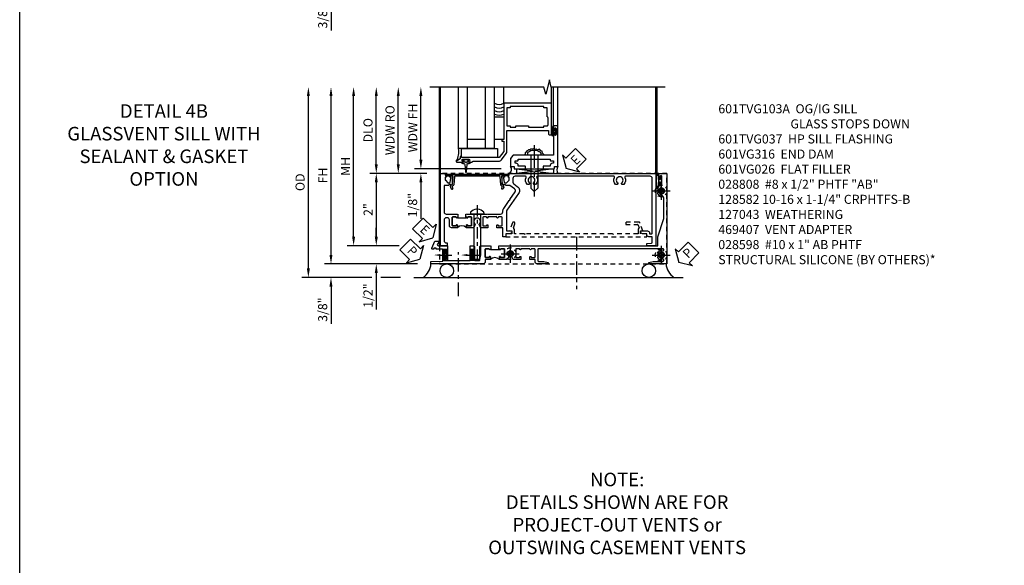
# Model space of a CAD drawing. Extents: x 0 to 100, y 0 to 65.
# Drawn here: x 0 to 27, y 15 to 30 of the extents above; entities that cross this region are included whole.
import ezdxf
from ezdxf import colors
from ezdxf.entities.mleader import LeaderData, LeaderLine
from ezdxf.math import Vec2, Vec3

# ---------------------------------------------------------------- set-up
doc = ezdxf.new("R2010")
doc.units = 0
doc.header["$LTSCALE"] = 0.5
doc.header["$MEASUREMENT"] = 0
for name, pattern in [('CENTER', [2, 1.25, -0.25, 0.25, -0.25]), ('CENTER2', [1.125, 0.75, -0.125, 0.125, -0.125]), ('HIDDEN', [0.375, 0.25, -0.125])]:
    doc.linetypes.add(name, pattern=pattern)
doc.layers.get('0').update_dxf_attribs({"color": 4, "linetype": 'CONTINUOUS'})
for name, color, linetype in [('CENTER', 1, 'CENTER'), ('DIME', 2, 'CONTINUOUS'), ('FORMAT', 7, 'CONTINUOUS'), ('HIDDEN', 3, 'HIDDEN'), ('TEXT', 3, 'CONTINUOUS')]:
    doc.layers.add(name, color=color, linetype=linetype)
doc.styles.get("Standard").update_dxf_attribs({"font": 'arial.ttf'})
doc.dimstyles.new('EXT_ON-OFF', dxfattribs={"dimscale": 2, "dimtxt": 0.125, "dimasz": 0.125, "dimexe": 0.09, "dimexo": 0.1875, "dimgap": 0.05, "dimtad": 3, "dimdec": 5, "dimzin": 3, "dimdsep": 46, "dimlunit": 5, "dimtxsty": 'Standard', "dimcen": 0, "dimse2": 1, "dimazin": 0, "dimtfac": 1, "dimtdec": 4, "dimtofl": 0, "dimtmove": 0, "dimatfit": 0, "dimfxl": 1, "dimfrac": 2, "dimtolj": 1, "dimtzin": 3, "dimarcsym": 0})
doc.dimstyles.new('EXT_ON-ON', dxfattribs={"dimscale": 2, "dimtxt": 0.125, "dimasz": 0.125, "dimexe": 0.09, "dimexo": 0.1875, "dimgap": 0.05, "dimtad": 3, "dimdec": 5, "dimzin": 3, "dimdsep": 46, "dimlunit": 5, "dimtxsty": 'Standard', "dimcen": 0, "dimazin": 0, "dimtfac": 1, "dimtdec": 4, "dimtofl": 0, "dimtmove": 0, "dimatfit": 0, "dimfxl": 1, "dimfrac": 2, "dimtolj": 1, "dimtzin": 3, "dimarcsym": 0})

# ---------------------------------------------------------------- blocks, each defined once
blk = doc.blocks.new('*D92')
at = {"layer": 'DIME', "color": 0, "lineweight": -2, "transparency": 16777216}
for p, q in [((8.602, 31.669), (8.602, 31.919)), ((10.988, 31.419), (8.422, 31.419)), ((9.728, 31.044), (8.422, 31.044)), ((10.52, 31.044), (9.978, 31.044)), ((8.602, 30.794), (8.602, 29.765))]:
    blk.add_line(p, q, dxfattribs=at)
at = {"layer": 'DIME', "color": 0, "transparency": 16777216}
for points in [[(8.56, 31.669), (8.643, 31.669), (8.602, 31.419)], [(8.56, 30.794), (8.643, 30.794), (8.602, 31.044)]]:
    blk.add_solid(points, dxfattribs=at)
at = {"layer": 'DIME', "color": 0, "transparency": 16777216, "insert": (8.372, 30.155), "char_height": 0.25, "attachment_point": 5, "rotation": 90}
blk.add_mtext('\\A1;3/8"', dxfattribs=at)
blk = doc.blocks.new('*D96')
at = {"layer": 'DIME', "color": 0, "linetype": 'Continuous', "lineweight": -2, "transparency": 16777216}
for p, q in [((8.602, 23.568), (8.602, 27.952)), ((10.988, 23.318), (8.422, 23.318))]:
    blk.add_line(p, q, dxfattribs=at)
at = {"layer": 'DIME', "color": 0, "linetype": 'Continuous', "transparency": 16777216}
for points in [[(8.56, 27.952), (8.643, 27.952), (8.602, 28.202)], [(8.56, 23.568), (8.643, 23.568), (8.602, 23.318)]]:
    blk.add_solid(points, dxfattribs=at)
at = {"layer": 'DIME', "color": 0, "linetype": 'Continuous', "transparency": 16777216, "insert": (8.377, 25.76), "char_height": 0.25, "attachment_point": 5, "rotation": 90}
blk.add_mtext('\\A1;FH  ', dxfattribs=at)
blk = doc.blocks.new('*D97')
at = {"layer": 'DIME', "color": 0, "lineweight": -2, "transparency": 16777216}
for p, q in [((9.853, 26.068), (9.853, 27.952)), ((11.252, 25.818), (9.673, 25.818))]:
    blk.add_line(p, q, dxfattribs=at)
at = {"layer": 'DIME', "color": 0, "transparency": 16777216}
for points in [[(9.812, 27.952), (9.895, 27.952), (9.853, 28.202)], [(9.812, 26.068), (9.895, 26.068), (9.853, 25.818)]]:
    blk.add_solid(points, dxfattribs=at)
at = {"layer": 'DIME', "color": 0, "transparency": 16777216, "insert": (9.624, 27.01), "char_height": 0.25, "attachment_point": 5, "rotation": 90}
blk.add_mtext('\\A1;DLO', dxfattribs=at)
blk = doc.blocks.new('*D98')
at = {"layer": 'DIME', "color": 0, "lineweight": -2, "transparency": 16777216}
for p, q in [((9.853, 24.068), (9.853, 24.318)), ((10.49, 23.818), (9.673, 23.818)), ((9.853, 23.068), (9.853, 22.063))]:
    blk.add_line(p, q, dxfattribs=at)
at = {"layer": 'DIME', "color": 0, "transparency": 16777216}
for points in [[(9.812, 24.068), (9.895, 24.068), (9.853, 23.818)], [(9.812, 23.068), (9.895, 23.068), (9.853, 23.318)]]:
    blk.add_solid(points, dxfattribs=at)
at = {"layer": 'DIME', "color": 0, "transparency": 16777216, "insert": (9.624, 22.441), "char_height": 0.25, "attachment_point": 5, "rotation": 90}
blk.add_mtext('\\A1;1/2"', dxfattribs=at)
blk = doc.blocks.new('*D99')
at = {"layer": 'DIME', "color": 0, "lineweight": -2, "transparency": 16777216}
for p, q in [((8.602, 23.568), (8.602, 23.818)), ((10.988, 23.318), (8.422, 23.318)), ((9.728, 22.943), (8.422, 22.943)), ((10.52, 22.943), (9.978, 22.943)), ((8.602, 22.693), (8.602, 21.665))]:
    blk.add_line(p, q, dxfattribs=at)
at = {"layer": 'DIME', "color": 0, "transparency": 16777216}
for points in [[(8.56, 23.568), (8.643, 23.568), (8.602, 23.318)], [(8.56, 22.693), (8.643, 22.693), (8.602, 22.943)]]:
    blk.add_solid(points, dxfattribs=at)
at = {"layer": 'DIME', "color": 0, "transparency": 16777216, "insert": (8.372, 22.054), "char_height": 0.25, "attachment_point": 5, "rotation": 90}
blk.add_mtext('\\A1;3/8"', dxfattribs=at)
blk = doc.blocks.new('*D100')
at = {"layer": 'DIME', "color": 0, "lineweight": -2, "transparency": 16777216}
for p, q in [((7.977, 23.193), (7.977, 27.952)), ((9.728, 22.943), (7.797, 22.943)), ((10.52, 22.943), (9.978, 22.943))]:
    blk.add_line(p, q, dxfattribs=at)
at = {"layer": 'DIME', "color": 0, "transparency": 16777216}
for points in [[(7.935, 27.952), (8.018, 27.952), (7.977, 28.202)], [(7.935, 23.193), (8.018, 23.193), (7.977, 22.943)]]:
    blk.add_solid(points, dxfattribs=at)
at = {"layer": 'DIME', "color": 0, "transparency": 16777216, "insert": (7.747, 25.573), "char_height": 0.25, "attachment_point": 5, "rotation": 90}
blk.add_mtext('\\A1;OD', dxfattribs=at)
blk = doc.blocks.new('*D101')
at = {"layer": 'DIME', "color": 0, "lineweight": -2, "transparency": 16777216}
for p, q in [((9.227, 24.068), (9.227, 27.952)), ((10.49, 23.818), (9.047, 23.818))]:
    blk.add_line(p, q, dxfattribs=at)
at = {"layer": 'DIME', "color": 0, "transparency": 16777216}
for points in [[(9.185, 27.952), (9.268, 27.952), (9.227, 28.202)], [(9.185, 24.068), (9.268, 24.068), (9.227, 23.818)]]:
    blk.add_solid(points, dxfattribs=at)
at = {"layer": 'DIME', "color": 0, "transparency": 16777216, "insert": (9.002, 26.01), "char_height": 0.25, "attachment_point": 5, "rotation": 90}
blk.add_mtext('\\A1;MH', dxfattribs=at)
blk = doc.blocks.new('PSEAL1')
at = {"layer": 'TEXT', "color": 7}
for p, q in [((-0.196, 0.21), (-0.196, 0.338)), ((-0.196, 0.338), (0, 0)), ((-0.575, 0.21), (-0.196, 0.21)), ((-0.575, 0.21), (-0.575, -0.21)), ((-0.196, -0.338), (0, 0)), ((-0.575, -0.21), (-0.196, -0.21)), ((-0.196, -0.21), (-0.196, -0.338))]:
    blk.add_line(p, q, dxfattribs=at)
at = {"layer": 'TEXT', "color": 3}
blk.add_text('P', height=0.25, dxfattribs=at).set_placement((-0.413, -0.116))
blk = doc.blocks.new('PSEAL2')
at = {"layer": 'TEXT', "color": 7}
for p, q in [((0.196, 0.338), (0, 0)), ((0.196, 0.21), (0.196, 0.338)), ((0.196, -0.338), (0, 0)), ((0.575, 0.21), (0.196, 0.21)), ((0.575, 0.21), (0.575, -0.21)), ((0.196, -0.21), (0.196, -0.338)), ((0.575, -0.21), (0.196, -0.21))]:
    blk.add_line(p, q, dxfattribs=at)
at = {"layer": 'TEXT', "color": 3}
blk.add_text('P', height=0.25, dxfattribs=at).set_placement((0.247, -0.116))
blk = doc.blocks.new('ESEAL1')
at = {"layer": 'TEXT', "color": 7}
for p, q in [((-0.196, 0.338), (0, 0)), ((-0.196, 0.21), (-0.196, 0.338)), ((-0.575, 0.21), (-0.575, -0.21)), ((-0.575, 0.21), (-0.196, 0.21)), ((-0.196, -0.338), (0, 0)), ((-0.575, -0.21), (-0.196, -0.21)), ((-0.196, -0.21), (-0.196, -0.338))]:
    blk.add_line(p, q, dxfattribs=at)
at = {"layer": 'TEXT', "color": 3}
blk.add_text('E', height=0.25, dxfattribs=at).set_placement((-0.413, -0.116))
blk = doc.blocks.new('*D102')
at = {"layer": 'DIME', "color": 0, "lineweight": -2, "transparency": 16777216}
for p, q in [((11.252, 25.818), (9.673, 25.818)), ((9.853, 25.568), (9.853, 24.068)), ((10.49, 23.818), (9.673, 23.818))]:
    blk.add_line(p, q, dxfattribs=at)
at = {"layer": 'DIME', "color": 0, "transparency": 16777216}
for points in [[(9.812, 25.568), (9.895, 25.568), (9.853, 25.818)], [(9.812, 24.068), (9.895, 24.068), (9.853, 23.818)]]:
    blk.add_solid(points, dxfattribs=at)
at = {"layer": 'DIME', "color": 0, "transparency": 16777216, "insert": (9.628, 24.818), "char_height": 0.25, "attachment_point": 5, "rotation": 90}
blk.add_mtext('\\A1;2"', dxfattribs=at)
blk = doc.blocks.new('B601VG026')
blk.add_lwpolyline([(0.935, 4.438), (0.92, 4.423), (0.92, 2.015), (0.935, 2.001), (0.92, 1.986), (0.92, 1.716), (0.799, 1.716, 0.338704), (0.78, 1.701, -0.439208), (0.754, 1.688), (0.641, 1.729, 1), (0.617, 1.663), (0.834, 1.584), (0.834, 1.646), (0.92, 1.646), (0.92, 1.476), (1, 1.476), (1, 5.372), (0.92, 5.372), (0.92, 5.202), (0.834, 5.202), (0.834, 5.264), (0.617, 5.185, 0.315299), (0.594, 5.152), (0.594, 4.794), (0.664, 4.794), (0.664, 5.114, -0.315299), (0.677, 5.132), (0.754, 5.16, -0.439208), (0.78, 5.147, 0.338704), (0.799, 5.132), (0.92, 5.132), (0.92, 4.453)], format="xyb", close=True)
blk = doc.blocks.new('B028808H')
for p, q in [((-0.091, 0.015), (-0.06, 0.015)), ((-0.091, 0.015), (-0.091, -0.015)), ((-0.015, 0.091), (-0.015, 0.06)), ((-0.015, 0.091), (0.015, 0.091)), ((0.015, 0.091), (0.015, 0.06)), ((0.06, 0.015), (0.091, 0.015)), ((0.091, 0.015), (0.091, -0.015)), ((-0.091, -0.015), (-0.06, -0.015)), ((-0.015, -0.06), (-0.015, -0.091)), ((-0.015, -0.091), (0.015, -0.091)), ((0.015, -0.06), (0.015, -0.091)), ((0.06, -0.015), (0.091, -0.015))]:
    blk.add_line(p, q)
blk.add_circle((0, 0), 0.161)
for centre, start, end in [((-0.06, 0.06), 270, 0), ((0.06, 0.06), 180, 270), ((-0.06, -0.06), 0, 89.9999), ((0.06, -0.06), 90, 180)]:
    blk.add_arc(centre, 0.0455, start, end)
at = {"layer": 'CENTER'}
for p, q in [((-0.25, 0), (0.25, 0)), ((0, 0.25), (0, -0.25))]:
    blk.add_line(p, q, dxfattribs=at)
blk = doc.blocks.new('B601VG316')
at = {"layer": 'HIDDEN'}
blk.add_lwpolyline([(1.5, 4.114), (-1, 4.114), (-1, -2.167), (1.5, -2.167)], close=True, dxfattribs=at)
for centre in [(-0.516, 3.953), (1.255, 3.953), (1.219, -0.218)]:
    blk.add_circle(centre, 0.0885, dxfattribs=at)
blk = doc.blocks.new('B469407')
for p, q in [((0.963, 0.356), (0.929, 0.345)), ((0.929, 0.345), (0.929, 0.175)), ((0.965, 0.352), (0.931, 0.34)), ((0.971, 0.347), (0.971, -1.375)), ((0.976, 0.347), (0.976, -1.375)), ((0.567, 0.189), (0.567, 0.17)), ((0.623, 0.225), (0.576, 0.203)), ((0.626, 0.174), (0.589, 0.157)), ((0.629, 0.226), (0.651, 0.226)), ((0.644, 0.17), (0.67, 0.139)), ((0.663, 0.221), (0.694, 0.184)), ((0.916, 0.113), (0.68, 0.134)), ((0.913, 0.16), (0.704, 0.179)), ((0.929, 0.098), (0.929, -1.126)), ((0.567, -1.217), (0.567, -1.198)), ((0.623, -1.253), (0.576, -1.231)), ((0.626, -1.202), (0.589, -1.185)), ((0.629, -1.254), (0.651, -1.254)), ((0.644, -1.198), (0.67, -1.167)), ((0.663, -1.249), (0.694, -1.212)), ((0.916, -1.141), (0.68, -1.162)), ((0.913, -1.188), (0.704, -1.207)), ((0.929, -1.373), (0.929, -1.203)), ((0.963, -1.384), (0.929, -1.373)), ((0.965, -1.38), (0.931, -1.368))]:
    blk.add_line(p, q)
for centre, radius, start, end in [((0.966, 0.347), 0.01, 0, 109), ((0.966, 0.347), 0.005, 0, 109), ((0.582, 0.189), 0.015, 115, 180), ((0.582, 0.17), 0.015, 180, 295), ((0.629, 0.211), 0.015, 90, 115), ((0.632, 0.161), 0.015, 40, 115), ((0.651, 0.211), 0.015, 40, 90), ((0.682, 0.149), 0.015, 220, 265), ((0.705, 0.194), 0.015, 220, 265), ((0.914, 0.175), 0.015, 265, 0), ((0.914, 0.098), 0.015, 360, 85), ((0.582, -1.198), 0.015, 65, 180), ((0.582, -1.217), 0.015, 180, 245), ((0.629, -1.239), 0.015, 245, 270), ((0.632, -1.189), 0.015, 245, 320), ((0.651, -1.239), 0.015, 270, 320), ((0.682, -1.177), 0.015, 95, 140), ((0.705, -1.222), 0.015, 95, 140), ((0.914, -1.203), 0.015, 360, 95), ((0.914, -1.126), 0.015, 275, 0), ((0.966, -1.375), 0.01, 251, 0), ((0.966, -1.375), 0.005, 251, 0)]:
    blk.add_arc(centre, radius, start, end)
blk = doc.blocks.new('B127043-M')
for points in [[(-0.083, -0.047, -0.260536), (-0.071, -0.04), (-0.028, -0.04), (-0.028, -0.035), (-0.056, -0.035, -0.198912), (-0.063, -0.032), (-0.072, -0.023, -0.198912), (-0.075, -0.016), (-0.075, 0.016, -0.198912), (-0.072, 0.023), (-0.063, 0.032, -0.198912), (-0.056, 0.035), (-0.028, 0.035), (-0.028, 0.04), (-0.071, 0.04, -0.260536), (-0.083, 0.047), (-0.084, 0.048, -0.140552), (-0.085, 0.053), (-0.085, 0.12, 1), (-0.158, 0.12), (-0.158, -0.12, 1), (-0.085, -0.12), (-0.085, -0.053, -0.140552), (-0.084, -0.048)], [(-0.088, -0.045, 0.28677), (-0.088, 0.045, -0.140552), (-0.09, 0.053), (-0.09, 0.12, 1), (-0.153, 0.12), (-0.153, -0.12, 1), (-0.09, -0.12), (-0.09, -0.053, -0.140552)], [(-0.028, 0.035), (-0.028, 0.125, -0.414214), (-0.018, 0.135), (-0.01, 0.135, -0.414214), (0, 0.125), (0, -0.125, -0.414214), (-0.01, -0.135), (-0.018, -0.135, -0.414214), (-0.028, -0.125), (-0.028, -0.035), (-0.056, -0.035, -0.198912), (-0.063, -0.032), (-0.072, -0.023, -0.198912), (-0.075, -0.016), (-0.075, 0.016, -0.198912), (-0.072, 0.023), (-0.063, 0.032, -0.198912), (-0.056, 0.035)]]:
    blk.add_lwpolyline(points, format="xyb", close=True)
blk = doc.blocks.new('ESEAL2')
at = {"layer": 'TEXT', "color": 7}
for p, q in [((0.196, 0.338), (0, 0)), ((0.196, 0.21), (0.196, 0.338)), ((0.196, -0.338), (0, 0)), ((0.575, 0.21), (0.196, 0.21)), ((0.575, 0.21), (0.575, -0.21)), ((0.575, -0.21), (0.196, -0.21)), ((0.196, -0.21), (0.196, -0.338))]:
    blk.add_line(p, q, dxfattribs=at)
at = {"layer": 'TEXT', "color": 3}
blk.add_text('E', height=0.25, dxfattribs=at).set_placement((0.247, -0.116))
blk = doc.blocks.new('B469013')
for points in [[(1.25, -1.25), (1.25, -0.25), (1.2, -0.25), (1.2, -0.2), (1.25, -0.2), (1.25, 0.08), (1.124, 0.25), (0.081, 0.25), (0.081, 0.219), (0.05, 0.219), (0.05, 0.284), (-0.056, 0.347, -0.767327), (-0.048, 0.375), (0.128, 0.375, -1), (0.128, 0.343), (0.122, 0.343, 1), (0.122, 0.299), (0.291, 0.299, 1), (0.291, 0.343), (0.285, 0.343, -1), (0.285, 0.375), (0.362, 0.375), (0.405, 0.35), (1.116, 0.35, -0.237409), (1.189, 0.314), (1.322, 0.134, -0.160975), (1.34, 0.08), (1.34, -0.5), (2.485, -0.5), (2.485, -0.405, -0.414214), (2.515, -0.375), (2.545, -0.375, -0.414214), (2.575, -0.405), (2.575, -1.25)], [(2.45, -1.125), (2.36, -1.125), (2.36, -1.16), (1.43, -1.16), (1.43, -1.125), (1.34, -1.125), (1.34, -0.625), (1.43, -0.625), (1.43, -0.59), (1.587, -0.59), (1.587, -0.625), (1.937, -0.625), (1.937, -0.59), (2.36, -0.59), (2.36, -0.625), (2.45, -0.625, -0.414214), (2.475, -0.65), (2.475, -0.85, -0.414214), (2.45, -0.875), (2.45, -0.875)]]:
    blk.add_lwpolyline(points, format="xyb", close=True)
blk = doc.blocks.new('B028598')
for p, q in [((-0.057, 0.186), (0, 0.186)), ((0, 0.186), (0, -0.186)), ((0, 0.095), (0.905, 0.095)), ((1, 0), (0.905, 0.095)), ((-0.057, -0.186), (0, -0.186)), ((0, -0.095), (0.905, -0.095)), ((1, 0), (0.905, -0.095))]:
    blk.add_line(p, q)
for centre, radius, start, end in [((0.162, 0), 0.295, 142.702, 217.298), ((-0.057, 0.166), 0.02, 89.9999, 142.7021), ((-0.057, -0.166), 0.02, 217.2977, 270)]:
    blk.add_arc(centre, radius, start, end)
at = {"layer": 'CENTER'}
blk.add_line((-0.279, 0), (1.135, 0), dxfattribs=at)
blk = doc.blocks.new('B027858')
blk.add_lwpolyline([(1, 0.241), (1, -0.009), (0, -0.009), (0, 0.241)], close=True)
blk = doc.blocks.new('*D13')
at = {"layer": 'DIME', "color": 0, "lineweight": -2, "transparency": 16777216}
for p, q in [((0.712, 0.374), (0.712, 2.134)), ((2.928, 0.124), (0.532, 0.124))]:
    blk.add_line(p, q, dxfattribs=at)
at = {"layer": 'DIME', "color": 0, "transparency": 16777216}
for points in [[(0.67, 2.134), (0.754, 2.134), (0.712, 2.384)], [(0.67, 0.374), (0.754, 0.374), (0.712, 0.124)]]:
    blk.add_solid(points, dxfattribs=at)
at = {"layer": 'DIME', "color": 0, "transparency": 16777216, "insert": (0.487, 1.254), "char_height": 0.25, "attachment_point": 5, "rotation": 90}
blk.add_mtext('\\A1;WDW FH', dxfattribs=at)
blk = doc.blocks.new('*D14')
at = {"layer": 'DIME', "color": 0, "lineweight": -2, "transparency": 16777216}
for p, q in [((0.087, 0.25), (0.087, 2.134)), ((0.837, 0), (-0.093, 0))]:
    blk.add_line(p, q, dxfattribs=at)
at = {"layer": 'DIME', "color": 0, "transparency": 16777216}
for points in [[(0.045, 2.134), (0.129, 2.134), (0.087, 2.384)], [(0.045, 0.25), (0.129, 0.25), (0.087, 0)]]:
    blk.add_solid(points, dxfattribs=at)
at = {"layer": 'DIME', "color": 0, "transparency": 16777216, "insert": (-0.142, 1.192), "char_height": 0.25, "attachment_point": 5, "rotation": 90}
blk.add_mtext('\\A1;WDW RO', dxfattribs=at)
blk = doc.blocks.new('*D15')
at = {"layer": 'DIME', "color": 0, "lineweight": -2, "transparency": 16777216}
for p, q in [((0.712, 0.374), (0.712, 0.624)), ((2.928, 0.124), (0.532, 0.124)), ((0.837, 0), (0.532, 0)), ((0.712, -0.25), (0.712, -1.255))]:
    blk.add_line(p, q, dxfattribs=at)
at = {"layer": 'DIME', "color": 0, "transparency": 16777216}
for points in [[(0.67, 0.374), (0.754, 0.374), (0.712, 0.124)], [(0.67, -0.25), (0.754, -0.25), (0.712, 0)]]:
    blk.add_solid(points, dxfattribs=at)
at = {"layer": 'DIME', "color": 0, "transparency": 16777216, "insert": (0.483, -0.878), "char_height": 0.25, "attachment_point": 5, "rotation": 90}
blk.add_mtext('\\A1;1/8"', dxfattribs=at)
blk = doc.blocks.new('B469002')
blk.add_lwpolyline([(2.362, 0.187), (2.104, 0.187), (2.094, 0.197), (2.084, 0.187), (1.516, 0.187, -0.237409), (1.504, 0.193), (1.44, 0.279, -0.160975), (1.438, 0.288), (1.438, 0.485, -0.414214), (1.453, 0.5), (1.538, 0.5), (1.538, 0.548, -0.414214), (1.553, 0.563), (1.834, 0.563, -0.414214), (1.849, 0.548), (1.849, 0.503, -0.414214), (1.834, 0.488), (1.653, 0.488), (1.653, 0.469, -0.414214), (1.593, 0.409), (1.563, 0.409), (1.563, 0.339), (1.638, 0.339, -0.414214), (1.653, 0.324), (1.653, 0.297), (2.535, 0.297), (2.535, 0.324, -0.414214), (2.55, 0.339), (2.625, 0.339), (2.625, 0.409), (2.595, 0.409, -0.414214), (2.535, 0.469), (2.535, 0.488), (2.353, 0.488, -0.414214), (2.338, 0.503), (2.338, 0.548, -0.414214), (2.353, 0.563), (2.635, 0.563, -0.414214), (2.65, 0.548), (2.65, 0.5), (2.735, 0.5, -0.414214), (2.75, 0.485), (2.75, -0.61, -0.414214), (2.735, -0.625), (2.64, -0.625, -0.414214), (2.625, -0.61), (2.625, -0.547, -1), (2.657, -0.547), (2.657, -0.553, 1), (2.701, -0.553), (2.701, -0.384, 1), (2.657, -0.384), (2.657, -0.39, -1), (2.625, -0.39), (2.625, 0.187)], format="xyb", close=True)
blk = doc.blocks.new('B601TVG103A-2')
blk.add_lwpolyline([(-0.691, -0.226), (-0.691, -0.288), (-0.669, -0.288), (-0.669, -0.394, 0.414214), (-0.649, -0.414), (0.065, -0.414, 0.414214), (0.125, -0.354), (0.125, -0.057), (0.135, -0.047), (0.125, -0.037), (0.125, -0.032), (0.205, -0.032), (0.205, -0.047), (0.22, -0.047, -1), (0.22, -0.078), (0.22, -0.078, 0.414214), (0.205, -0.093), (0.205, -0.173, 0.414214), (0.22, -0.188), (0.435, -0.188, 0.414214), (0.45, -0.173), (0.45, -0.093, 0.414214), (0.435, -0.078), (0.434, -0.078, -1), (0.434, -0.047), (0.5, -0.047), (0.5, -0.208, -0.414214), (0.44, -0.268), (0.285, -0.268, 0.414214), (0.225, -0.328), (0.225, -0.354, 0.414214), (0.285, -0.414), (0.86, -0.414, 0.414214), (0.92, -0.354), (0.92, -0.326), (1, -0.326), (1, -0.514), (-1, -0.514), (-1, -0.393), (-0.897, -0.357), (-0.897, -0.386), (-0.825, -0.386, 0.198912), (-0.808, -0.379), (-0.741, -0.312), (-0.741, -0.269, 0.354119), (-0.757, -0.25), (-0.859, -0.228), (-0.897, -0.228), (-0.897, -0.257), (-0.909, -0.257, -0.414214), (-0.929, -0.237), (-0.929, -0.208, -0.414214), (-0.909, -0.188), (-0.707, -0.188, -0.414214), (-0.669, -0.226)], format="xyb", close=True)
blk = doc.blocks.new('B601TVG103A-2TB')
blk.add_lwpolyline([(0.205, 0.203), (0.2205, 0.203, 1), (0.2205, 0.234), (0.22, 0.234, -0.4142136), (0.205, 0.249), (0.205, 0.329, -0.4142136), (0.22, 0.344), (0.435, 0.344, -0.4142136), (0.45, 0.329), (0.45, 0.249, -0.4142136), (0.435, 0.234), (0.4345, 0.234, 1), (0.4345, 0.203), (0.5, 0.203, 0.4), (0.5, -0.047), (0.4345, -0.047, 1), (0.4345, -0.078), (0.435, -0.078, -0.4142136), (0.45, -0.093), (0.45, -0.173, -0.4142136), (0.435, -0.188), (0.22, -0.188, -0.4142136), (0.205, -0.173), (0.205, -0.093, -0.4142136), (0.22, -0.078), (0.2205, -0.078, 1), (0.2205, -0.047), (0.205, -0.047), (0.205, -0.0315), (0.226, -0.0315), (0.226, 0.1875), (0.205, 0.1875)], format="xyb", close=True)
blk = doc.blocks.new('B601TVG103A-1')
blk.add_lwpolyline([(-0.808, 1.379, 0.198912), (-0.825, 1.386), (-0.897, 1.386), (-0.897, 1.357), (-1, 1.393), (-1, 5.438), (1, 5.438), (1, 5.184), (0.94, 5.184), (0.928, 5.32, 0.388879), (0.908, 5.338), (0.77, 5.338, 0.414214), (0.75, 5.318), (0.75, 5.244, -0.414214), (0.69, 5.184, 0.414214), (0.67, 5.164), (0.67, 5.076, -0.414214), (0.608, 5.014), (0.59, 5.014), (0.59, 5.202, -0.414214), (0.652, 5.264), (0.67, 5.264), (0.67, 5.318, 0.414214), (0.65, 5.338), (-0.86, 5.338, 0.414214), (-0.92, 5.278), (-0.92, 4.601, 0.568098), (-0.89, 4.583, -0.339754), (-0.692, 4.551), (-0.692, 4.507), (-0.721, 4.49, -0.386545), (-0.735, 4.493, 3.127286), (-0.735, 4.383, -0.386545), (-0.721, 4.386), (-0.692, 4.369), (-0.692, 4.325, -0.339754), (-0.89, 4.293, 0.568098), (-0.92, 4.275), (-0.92, 2.163, 0.568098), (-0.89, 2.146, -0.339754), (-0.692, 2.114), (-0.692, 2.07), (-0.721, 2.053, -0.386545), (-0.735, 2.056, 3.127286), (-0.735, 1.945, -0.386545), (-0.721, 1.948), (-0.692, 1.931), (-0.692, 1.887, -0.339754), (-0.89, 1.855, 0.568098), (-0.92, 1.838), (-0.92, 1.546, 0.414214), (-0.86, 1.486), (-0.757, 1.486, 0.244698), (-0.708, 1.512), (-0.64, 1.609, -0.414214), (-0.445, 1.643), (0.018, 1.319, 0.153915), (0.053, 1.308), (0.59, 1.308), (0.59, 1.458), (0.608, 1.458, -0.414214), (0.67, 1.396), (0.67, 1.288), (0.75, 1.288), (0.75, 1.208), (0.5, 1.208), (0.5, 1.047), (0.434, 1.047, -1), (0.434, 1.078), (0.435, 1.078, 0.414214), (0.45, 1.093), (0.45, 1.173, 0.414214), (0.435, 1.188), (0.22, 1.188, 0.414214), (0.205, 1.173), (0.205, 1.093, 0.414214), (0.22, 1.078), (0.22, 1.078, -1), (0.22, 1.047), (0.205, 1.047), (0.205, 0.797), (0.22, 0.797, -1), (0.22, 0.766), (0.22, 0.766, 0.414214), (0.205, 0.751), (0.205, 0.671, 0.414214), (0.22, 0.656), (0.435, 0.656, 0.414214), (0.45, 0.671), (0.45, 0.751, 0.414214), (0.435, 0.766), (0.434, 0.766, -1), (0.434, 0.797), (0.5, 0.797), (0.5, 0.599), (0.419, 0.552, -0.386545), (0.405, 0.555, 3.127286), (0.405, 0.445, -0.386545), (0.419, 0.448), (0.5, 0.401), (0.5, 0.203), (0.434, 0.203, -1), (0.434, 0.234), (0.435, 0.234, 0.414214), (0.45, 0.249), (0.45, 0.329, 0.414214), (0.435, 0.344), (0.22, 0.344, 0.414214), (0.205, 0.329), (0.205, 0.249, 0.414214), (0.22, 0.234), (0.22, 0.234, -1), (0.22, 0.203), (0.205, 0.203), (0.205, 0.187), (0.125, 0.187), (0.125, 0.193), (0.135, 0.203), (0.125, 0.213), (0.125, 0.49), (0.135, 0.5), (0.125, 0.51), (0.125, 0.787), (0.135, 0.797), (0.125, 0.807), (0.125, 1.037), (0.135, 1.047), (0.125, 1.057), (0.125, 1.148, 0.414214), (0.065, 1.208), (0.046, 1.208, -0.153915), (-0.034, 1.233), (-0.254, 1.388), (-0.258, 1.408), (-0.279, 1.405), (-0.486, 1.55, 0.414214), (-0.57, 1.535), (-0.665, 1.398, 0.153915), (-0.669, 1.387), (-0.669, 1.288), (-0.671, 1.288, 0.414214), (-0.691, 1.268), (-0.691, 1.226), (-0.669, 1.226, -0.414214), (-0.707, 1.188), (-0.909, 1.188, -0.414214), (-0.929, 1.208), (-0.929, 1.237, -0.414214), (-0.909, 1.257), (-0.897, 1.257), (-0.897, 1.228), (-0.859, 1.228), (-0.757, 1.25, 0.354119), (-0.741, 1.269), (-0.741, 1.312)], format="xyb", close=True)
blk = doc.blocks.new('B601TVG103A')
for name in ['B601TVG103A-1', 'B601TVG103A-2TB', 'B601TVG103A-2']:
    blk.add_blockref(name, (0, 0))
blk = doc.blocks.new('B601TVG037-2')
blk.add_lwpolyline([(1.425, -0.01), (1.41, 0.005), (1.41, 0.302), (1.27, 0.302), (1.255, 0.317), (1.24, 0.302), (1, 0.302), (1, 0.397, -0.414214), (1.03, 0.427), (1.39, 0.427, 0.414214), (1.41, 0.447), (1.41, 0.554, 0.414214), (1.39, 0.574), (1.03, 0.574, -0.414214), (1, 0.604), (1, 0.854), (1.01, 0.864), (1, 0.873), (1, 0.879), (1.08, 0.879), (1.08, 0.864), (1.095, 0.864, -1), (1.095, 0.833), (1.095, 0.833, 0.414214), (1.08, 0.818), (1.08, 0.737, 0.414214), (1.095, 0.722), (1.31, 0.722, 0.414214), (1.325, 0.737), (1.325, 0.818, 0.414214), (1.31, 0.833), (1.309, 0.833, -1), (1.309, 0.864), (1.375, 0.864), (1.375, 0.722), (1.44, 0.722, -0.414214), (1.5, 0.662), (1.5, -0.778), (1.435, -0.778), (1.429, -0.448), (1.27, -0.448), (1.255, -0.433), (1.24, -0.448), (1.114, -0.448, 0.414214), (1.094, -0.469), (1.094, -0.632), (1.064, -0.632), (1.064, -0.694), (1.094, -0.694), (1.094, -0.737, -0.548619), (1.066, -0.755), (0.875, -0.666), (0.875, -0.573), (0.937, -0.573, 1.000001), (1, -0.573), (1, -0.323), (1.41, -0.323), (1.41, -0.025)], format="xyb", close=True)
blk = doc.blocks.new('B601TVG037-2TB')
blk.add_lwpolyline([(1.375, 1.1135, 0.4), (1.375, 0.8635), (1.3095, 0.8635, 1), (1.3095, 0.8325), (1.31, 0.8325, -0.4142136), (1.325, 0.8175), (1.325, 0.7375, -0.4142136), (1.31, 0.7225), (1.095, 0.7225, -0.4142136), (1.08, 0.7375), (1.08, 0.8175, -0.4142136), (1.095, 0.8325), (1.0955, 0.8325, 1), (1.0955, 0.8635), (1.08, 0.8635), (1.08, 0.879), (1.101, 0.879), (1.101, 1.098), (1.08, 1.098), (1.08, 1.1135), (1.0955, 1.1135, 1), (1.0955, 1.1445), (1.095, 1.1445, -0.4142136), (1.08, 1.1595), (1.08, 1.2395, -0.4142136), (1.095, 1.2545), (1.31, 1.2545, -0.4142136), (1.325, 1.2395), (1.325, 1.1595, -0.4142136), (1.31, 1.1445), (1.3095, 1.1445, 1), (1.3095, 1.1135)], format="xyb", close=True)
blk = doc.blocks.new('B601TVG037-1')
blk.add_lwpolyline([(1.015, 3.243), (1, 3.258), (1, 5.493), (0.75, 5.493), (0.25, 5.653), (-0.312, 5.653, 0.401346), (-0.392, 5.577, -0.177358), (-0.425, 5.498, -0.209104), (-0.436, 5.493), (-0.462, 5.493, -0.267949), (-0.475, 5.5), (-0.476, 5.503, -0.381934), (-0.472, 5.523, 3.042782), (-0.56, 5.523, -0.381934), (-0.556, 5.503), (-0.557, 5.5, -0.267949), (-0.57, 5.493), (-0.579, 5.493), (-0.579, 5.482, -0.414214), (-0.599, 5.462), (-0.615, 5.462), (-0.623, 5.508, 0.36397), (-0.643, 5.524), (-0.713, 5.524, -1), (-0.713, 5.558), (-0.668, 5.558, 1), (-0.668, 5.604), (-0.917, 5.604, 1), (-0.917, 5.558), (-0.872, 5.558, -1), (-0.872, 5.524), (-0.943, 5.524, 0.36397), (-0.963, 5.508), (-0.971, 5.462), (-1, 5.462), (-1, 5.743), (1.5, 5.743), (1.5, 5.243), (1.461, 5.243), (1.43, 5.359), (1.43, 5.633, 0.414214), (1.41, 5.653), (1.39, 5.653, 0.524691), (1.371, 5.626, -0.284386), (1.346, 5.498, -0.209104), (1.335, 5.493), (1.309, 5.493, -0.267949), (1.296, 5.5), (1.295, 5.503, -0.381934), (1.299, 5.523, 3.042782), (1.211, 5.523, -0.381934), (1.215, 5.503), (1.214, 5.5, -0.267949), (1.201, 5.493), (1.175, 5.493, -0.209104), (1.164, 5.498, -0.284386), (1.139, 5.626, 0.524691), (1.12, 5.653), (1.1, 5.653, 0.414214), (1.08, 5.633), (1.08, 2.198, 0.414214), (1.1, 2.178), (1.41, 2.178, 0.414214), (1.43, 2.198), (1.43, 2.345), (1.461, 2.46), (1.5, 2.46), (1.5, 2.158, -0.414214), (1.44, 2.098), (1.375, 2.098), (1.375, 1.958), (1.309, 1.958, -1), (1.309, 1.989), (1.31, 1.989, 0.414214), (1.325, 2.004), (1.325, 2.084, 0.414214), (1.31, 2.098), (1.095, 2.098, 0.414214), (1.08, 2.084), (1.08, 2.004, 0.414214), (1.095, 1.989), (1.095, 1.989, -1), (1.095, 1.958), (1.08, 1.958), (1.08, 1.708), (1.095, 1.708, -1), (1.095, 1.677), (1.095, 1.677, 0.414214), (1.08, 1.662), (1.08, 1.582, 0.414214), (1.095, 1.567), (1.31, 1.567, 0.414214), (1.325, 1.582), (1.325, 1.662, 0.414214), (1.31, 1.677), (1.309, 1.677, -1), (1.309, 1.708), (1.375, 1.708), (1.375, 1.495), (1.298, 1.45, -0.381934), (1.278, 1.454, 3.042782), (1.278, 1.367, -0.381934), (1.298, 1.371), (1.375, 1.326), (1.375, 1.113), (1.309, 1.113, -1), (1.309, 1.145), (1.31, 1.145, 0.414214), (1.325, 1.159), (1.325, 1.24, 0.414214), (1.31, 1.254), (1.095, 1.254, 0.414214), (1.08, 1.24), (1.08, 1.159, 0.414214), (1.095, 1.145), (1.095, 1.145, -1), (1.095, 1.113), (1.08, 1.113), (1.08, 1.098), (1, 1.098), (1, 1.104), (1.01, 1.113), (1, 1.123), (1, 1.401), (1.01, 1.411), (1, 1.421), (1, 1.698), (1.01, 1.708), (1, 1.718), (1, 1.948), (1.01, 1.958), (1, 1.968), (1, 3.228)], format="xyb", close=True)
blk = doc.blocks.new('B128582')
for p, q in [((-0.133, 0.02), (-0.133, -0.02)), ((0, 0.178), (0, -0.178)), ((0, 0.095), (1.125, 0.095)), ((1.125, 0.095), (1.25, 0.065)), ((1.25, 0.065), (1.25, -0.065)), ((0, -0.095), (1.125, -0.095)), ((1.125, -0.095), (1.25, -0.065))]:
    blk.add_line(p, q)
at = {"ltscale": 0.5}
for p, q in [((-0.038, 0.186), (-0.008, 0.186)), ((-0.038, -0.186), (-0.008, -0.186))]:
    blk.add_line(p, q, dxfattribs=at)
for centre, radius, start, end in [((0.067, 0.02), 0.2, 125.5224, 180), ((-0.038, 0.167), 0.02, 90, 125.5224), ((-0.008, 0.178), 0.008, 0, 90), ((0.067, -0.02), 0.2, 180, 234.4776), ((-0.038, -0.167), 0.02, 234.4776, 270)]:
    blk.add_arc(centre, radius, start, end)
blk.add_arc((-0.008, -0.178), 0.008, 270, 0, dxfattribs=at)
at = {"layer": 'CENTER', "ltscale": 0.5}
blk.add_line((-0.25, 0), (1.375, 0), dxfattribs=at)
blk = doc.blocks.new('S469HS02')
for p, q in [((1.75, 0.686711), (1.75, 2.383711)), ((2, 0.686711), (2, 2.383711)), ((2.5, 0.686711), (2.5, 2.383711)), ((2.75, 0.686711), (2.75, 2.383711)), ((3.000004, 1.936711), (3.000004, 2.383711)), ((4.325004, 1.936711), (4.325004, 2.383711)), ((4.375004, 1.296747), (4.375004, 2.383711)), ((4.500004, 1.296747), (4.500004, 2.383711)), ((4.325, 1.312783), (4.325, 1.234783)), ((4.325, 1.249783), (4.325, 1.061783)), ((4.325, 1.062783), (4.325, 1.243818)), ((4.332, 1.249783), (4.332, 1.062783)), ((4.368, 1.249783), (4.368, 1.062783)), ((4.375, 1.249783), (4.375, 1.186283)), ((4.375, 1.186283), (4.416405, 1.186283)), ((4.375, 1.062783), (4.375, 1.126283)), ((4.416405, 1.126283), (4.375, 1.126283)), ((2.5, 0.936783), (2, 0.936783)), ((2.75, 0.686711), (1.75, 0.686711)), ((4.383295, 0.123747), (3.351833, 0)), ((3.351833, 0.123747), (4.383295, 0.123747)), ((3.351833, 0.123747), (3.351833, 0)), ((3.351833, 0.123747), (4.383295, 0)), ((4.383295, 0), (4.383295, 0.123747))]:
    blk.add_line(p, q)
for points in [[(2.75, 0.936783), (2.75, 1.561783), (3, 1.561783), (3, 0.936783)], [(4.416405, 1.250033), (4.416405, 1.186283), (4.416405, 1.171283), (4.401405, 1.156283), (4.416405, 1.141283), (4.416405, 1.126283), (4.416405, 1.062533), (4.444405, 1.062533), (4.444405, 1.250033)], [(1.9715, 0.307744), (1.9565, 0.292744), (1.9415, 0.307744), (1.90366, 0.307744), (1.90366, 0.357744), (1.86275, 0.357744), (1.86275, 0.385744), (2.05025, 0.385744), (2.05025, 0.357744), (2.00934, 0.357744), (2.00934, 0.307744)]]:
    blk.add_lwpolyline(points, close=True)
blk.add_lwpolyline([(4.125046, 0.499747), (4.073266, 0.555038), (4.061811, 0.61227), (4.021719, 0.617993), (3.987354, 0.669502), (3.935807, 0.652332), (3.901442, 0.669502), (3.867077, 0.658055), (3.81553, 0.675225), (3.79262, 0.663778), (3.752528, 0.669502), (3.718164, 0.652332), (3.683799, 0.652332), (3.660889, 0.623716), (3.637979, 0.617993), (3.620797, 0.57793), (3.592159, 0.57793), (3.592159, 0.532145), (3.563522, 0.503529)])
blk.add_lwpolyline([(1.90366, 0.307744), (1.8315, 0.307744, 0.414213562), (1.8715, 0.267744), (1.901084, 0.267744, -0.397241247), (1.926041, 0.244201), (1.941524, 0.044892, 0.94470647), (1.971476, 0.044892), (1.986959, 0.244201, -0.397241247), (2.011916, 0.267744), (2.0415, 0.267744, 0.414213562), (2.0815, 0.307744), (2.00934, 0.307744)], format="xyb")
for centre, radius, start, end in [((2.875, 2.15329), 0.25, 240, 300), ((2.874992, 1.853434), 0.25, 240, 300), ((2.874996, 1.953362), 0.25, 240, 300), ((2.875, 2.05329), 0.25, 240, 300), ((4.35, 1.249783), 0.025, 0, 180), ((4.35, 1.249783), 0.018, 0, 180), ((4.35, 1.062783), 0.025, 180, 0), ((4.35, 1.062783), 0.018, 180, 0), ((1.251619, 0.591351), 0.507423, 329.6872351, 10.8320645), ((3.082208, 0.109421), 0.136812, 306.8895991, 36.6773474), ((4.653051, 0.098515), 0.182942, 149.5815488, 213.0352441)]:
    blk.add_arc(centre, radius, start, end)
at = {"xscale": -1, "rotation": 180}
for name in ['B469013', 'B469002']:
    blk.add_blockref(name, (1.75032, 0.686783), dxfattribs=at)
blk.add_blockref('B027858', (1.831004, 0.44588))
at = {"rotation": 270}
blk.add_blockref('B028598', (3.843932, 0.499747), dxfattribs=at)
at = {"layer": 'TEXT', "xscale": -1, "rotation": 224.9999999999999}
blk.add_blockref('ESEAL2', (4.728059, 0.130795), dxfattribs=at)
at = {"layer": 'DIME', "color": 2}
for base, p1, text, picture, middle in [((0.086878, 2.383711), (1.211878, 0), 'WDW RO', '*D14', (-0.14247, 1.191856)), ((0.711878, 2.383711), (3.30286, 0.123747), 'WDW FH', '*D13', (0.486793, 1.253729))]:
    dim = blk.add_linear_dim(base=base, p1=p1, p2=(1.75, 2.383711), angle=90, text=text, dimstyle='EXT_ON-OFF', override={"dimpost": '"'}, dxfattribs=at)
    dim.commit()
    dim.dimension.update_dxf_attribs({"geometry": picture, "text_midpoint": middle})
dim = blk.add_linear_dim(base=(0.711878, 0), p1=(3.30286, 0.123747), p2=(1.211878, 0), angle=90, dimstyle='EXT_ON-ON', override={"dimpost": '"'}, dxfattribs=at)
dim.commit()
dim.dimension.update_dxf_attribs({"geometry": '*D15', "text_midpoint": (0.482615, -0.877541)})
blk = doc.blocks.new('B601TVG037M')
h = blk.add_hatch()
h.set_pattern_fill('ANSI31', color=256, scale=0.25, angle=90)
h.paths.add_polyline_path([(1.1, 0.427), (1.1, 0.302), (1.24, 0.302), (1.256, 0.317), (1.256, 0.427)])
h.paths.add_polyline_path([(1.256, 0.427), (1.256, 0.316), (1.27, 0.302), (1.41, 0.302), (1.41, 0.446, -0.414214), (1.39, 0.427)])
h = blk.add_hatch()
h.set_pattern_fill('ANSI31', color=256, scale=0.25, angle=90)
h.paths.add_polyline_path([(1.1, -0.323), (1.1, -0.448), (1.41, -0.448), (1.41, -0.323)])
at = {"layer": 'HIDDEN'}
for p, q in [((1.1, 0.427), (1.1, 0.301)), ((1.41, 0.446), (1.41, 0.301)), ((1.1, -0.323), (1.1, -0.455)), ((1.41, -0.449), (1.41, -0.323))]:
    blk.add_line(p, q, dxfattribs=at)
for name in ['B601TVG037-1', 'B601TVG037-2TB', 'B601TVG037-2']:
    blk.add_blockref(name, (0, 0))
ml = blk.add_multileader_mtext('Standard')
ml.set_content('', color=256)
ml.set_leader_properties()
ml.build(insert=Vec2(0, 0))
ml.multileader.update_dxf_attribs({"has_dogleg": 0, "text_right_attachment_type": 6, "dogleg_length": 0.36, "arrow_head_size": 0.18})
ctx = ml.context
ctx.base_point, ctx.char_height, ctx.arrow_head_size, ctx.landing_gap_size, ctx.plane_origin, ctx.plane_x_axis, ctx.plane_y_axis = Vec3(1.256, 0.552), 0.18, 0.18, 0.09, Vec3(1.256, 0.052), Vec3(-1, 0), Vec3(0, -1)
ctx.right_attachment = 6
notes = []
notes.append((ctx, [(0, (1, 1, 0), (1.616, 0.552), (-1, 0), 0.36, [(0, [(1.256, 0.052)], 0, [])])]))
ctx.mtext.insert, ctx.mtext.text_direction, ctx.mtext.rotation, ctx.mtext.flow_direction = Vec3(1.166, 0.462), Vec3(-1, 0), 3.141593, 5
ml = blk.add_multileader_mtext('Standard')
ml.set_content('', color=256)
ml.set_leader_properties()
ml.build(insert=Vec2(0, 0))
ml.multileader.update_dxf_attribs({"has_dogleg": 0, "text_right_attachment_type": 6, "dogleg_length": 0.36, "arrow_head_size": 0.18})
ctx = ml.context
ctx.base_point, ctx.char_height, ctx.arrow_head_size, ctx.landing_gap_size, ctx.plane_origin, ctx.plane_x_axis, ctx.plane_y_axis = Vec3(1.256, -0.198), 0.18, 0.18, 0.09, Vec3(1.256, -0.698), Vec3(-1, 0), Vec3(0, -1)
ctx.right_attachment = 6
notes.append((ctx, [(0, (1, 1, 0), (1.616, -0.198), (-1, 0), 0.36, [(0, [(1.256, -0.698)], 0, [])])]))
ctx.mtext.insert, ctx.mtext.text_direction, ctx.mtext.rotation, ctx.mtext.flow_direction = Vec3(1.166, -0.288), Vec3(-1, 0), 3.141593, 5
for ctx, leaders in notes:
    for number, flags, end, landing, length, lines in leaders:
        leader = LeaderData()
        leader.index, (leader.has_last_leader_line, leader.has_dogleg_vector, leader.attachment_direction) = number, flags
        leader.last_leader_point, leader.dogleg_vector, leader.dogleg_length = Vec3(end), Vec3(landing), length
        for number, points, colour, breaks in lines:
            line = LeaderLine()
            line.index, line.vertices, line.color, line.breaks = number, Vec3.list(points), colors.encode_raw_color(colour), breaks
            leader.lines.append(line)
        ctx.leaders.append(leader)

msp = doc.modelspace()

# ---------------------------------------------------------------- linework, layer by layer
for p, q in [((11.603364, 23.818197), (11.603364, 28.201908)), ((11.627364, 25.818197), (11.627364, 28.201908)), ((17.579364, 25.818197), (17.579364, 28.201908)), ((17.603364, 28.201908), (17.603364, 25.818197)), ((10.894651, 22.943197), (18.329113, 22.943197))]:
    msp.add_line(p, q)
msp.add_lwpolyline([(17.835141, 28.201908), (14.68515, 28.201908), (14.63513, 28.401888), (14.53515, 28.001908), (14.48515, 28.201908), (11.33514, 28.201908)])
for centre in [(11.8015, 23.130697), (17.383245, 23.130697)]:
    msp.add_circle(centre, 0.1875)
for centre, start, end in [((10.873039, 23.352937), 303.5399019, 355.9475967), ((18.350724, 23.352937), 184.0524033, 236.4600981)]:
    msp.add_arc(centre, 0.491589, start, end)
at = {"layer": 'CENTER', "linetype": 'CENTER2'}
for p, q in [((15.384364, 24.062518), (15.384364, 22.619662)), ((12.125364, 22.428516), (12.125364, 23.637274))]:
    msp.add_line(p, q, dxfattribs=at)
at = {"layer": 'FORMAT'}
msp.add_lwpolyline([(100.182508, 0), (0, 0), (0, 65.115059)], dxfattribs=at)

# ---------------------------------------------------------------- block references
for name, p in [('S469HS02', (10.373745, 25.818197)), ('B127043-M', (17.736864, 25.611197))]:
    msp.add_blockref(name, p)
for name, p, rotation in [('B601TVG037M', (12.141364, 24.818197), 270), ('B601VG316', (13.770143, 24.818197), 270), ('B601TVG103A-2', (12.141364, 24.818197), 270), ('B601TVG103A', (12.141364, 24.818197), 270), ('B469407', (12.127701, 24.817697), 90), ('B128582', (12.641364, 24.693197), 270), ('ESEAL1', (11.414436, 24.033947), 315.807511852749), ('PSEAL1', (11.061043, 23.450665), 315.0959061837078), ('PSEAL2', (18.213903, 23.360352), 45.2390146240911)]:
    msp.add_blockref(name, p, dxfattribs=dict(rotation=rotation))
at = {"layer": 'HIDDEN'}
for p in [(17.723364, 25.334197), (13.551864, 23.599197), (17.723364, 23.563197)]:
    msp.add_blockref('B028808H', p, dxfattribs=at)
at = {"layer": 'HIDDEN', "rotation": 270}
msp.add_blockref('B601VG026', (11.953364, 25.068197), dxfattribs=at)

# ---------------------------------------------------------------- texts
at = {"layer": 'TEXT'}
for s, insert, char_height, width, attachment_point in [('DETAIL 4B\\PGLASSVENT SILL WITH \\PSEALANT & GASKET\\POPTION\\P\\P ', (3.985921, 27.726845), 0.375, 11.23628128, 2), ('\\A1;601TVG103A  OG/IG SILL \\P^I             GLASS STOPS DOWN\\P601TVG037  HP SILL FLASHING\\P601VG316  END DAM\\P601VG026  FLAT FILLER\\P028808  #8 x 1/2" PHTF "AB"\\P{\\A0;128582 10-16 x 1-1/4" CRPHTFS-B}\\P127043  WEATHERING\\P469407  VENT ADAPTER\\P028598  #10 x 1" AB PHTF\\PSTRUCTURAL SILICONE (BY OTHERS)*', (19.304358, 27.726845), 0.25, 8.96510115, 1), ('NOTE:\\PDETAILS SHOWN ARE FOR\\PPROJECT-OUT VENTS or\\POUTSWING CASEMENT VENTS', (16.509, 17.551361), 0.375, 14.625, 2)]:
    msp.add_mtext(s, dxfattribs=dict(at, insert=insert, char_height=char_height, width=width, attachment_point=attachment_point))

# ---------------------------------------------------------------- dimensions: what is measured, and where the dimension line sits
at = {"layer": 'DIME'}
for base, p1, p2, dimstyle, override, picture, middle in [((8.601807, 31.043752), (11.363399, 31.418752), (10.894651, 31.043752), 'EXT_ON-ON', {"dimpost": '"'}, '*D92', (8.372458, 30.15453)), ((9.853364, 23.818197), (11.627364, 25.818197), (11.544364, 23.818197), 'EXT_ON-ON', {"dimpost": '"'}, '*D102', (9.627853, 24.818197)), ((9.853364, 23.318197), (11.544364, 23.818197), (11.363399, 23.318197), 'EXT_ON-OFF', {"dimpost": '"', "dimadec": 5, "dimarcsym": 1}, '*D98', (9.624101, 22.440656)), ((8.601807, 22.943197), (11.363399, 23.318197), (10.894651, 22.943197), 'EXT_ON-ON', {"dimpost": '"'}, '*D99', (8.372458, 22.053974))]:
    dim = msp.add_linear_dim(base=base, p1=p1, p2=p2, angle=90, dimstyle=dimstyle, override=override, dxfattribs=at)
    dim.commit()
    dim.dimension.update_dxf_attribs({"geometry": picture, "text_midpoint": middle})
for base, p1, text, picture, middle in [((7.976807, 28.201908), (10.894651, 22.943197), 'OD', '*D100', (7.747458, 25.572552)), ((9.226807, 28.201908), (11.544364, 23.818197), 'MH', '*D101', (9.001807, 26.010052)), ((9.853364, 28.201908), (11.627364, 25.818197), 'DLO', '*D97', (9.624016, 27.010052))]:
    dim = msp.add_linear_dim(base=base, p1=p1, p2=(11.603364, 28.201908), angle=90, text=text, dimstyle='EXT_ON-OFF', override={"dimpost": '"'}, dxfattribs=at)
    dim.commit()
    dim.dimension.update_dxf_attribs({"geometry": picture, "text_midpoint": middle})
at = {"layer": 'DIME', "linetype": 'Continuous'}
dim = msp.add_linear_dim(base=(8.601807, 28.201908), p1=(11.363399, 23.318197), p2=(11.603364, 28.201908), angle=90, text='FH  ', dimstyle='EXT_ON-OFF', override={"dimpost": '"'}, dxfattribs=at)
dim.commit()
dim.dimension.update_dxf_attribs({"geometry": '*D96', "text_midpoint": (8.376807, 25.760052)})

doc.saveas('drawing.dxf')
